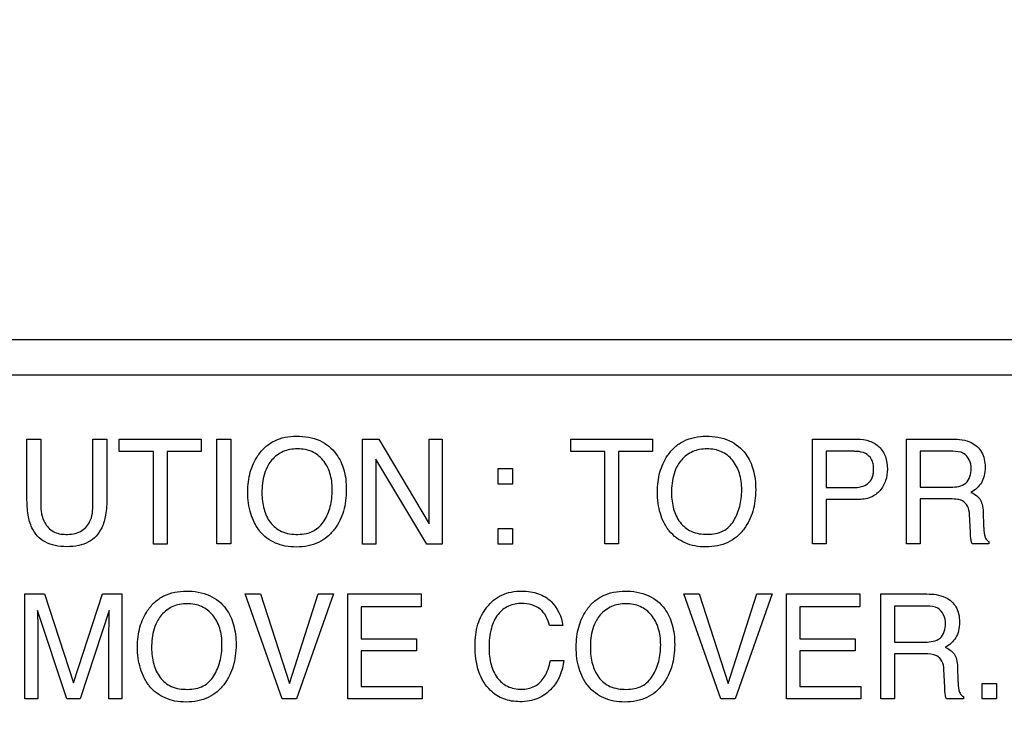
# Model space of a CAD drawing. Extents: x 0 to 2700, y 0 to 2000.
# Drawn here: x 1657 to 1677, y 754 to 768 of the extents above; entities that cross this region are included whole.
import ezdxf

# ---------------------------------------------------------------- set-up
doc = ezdxf.new("R2010")
doc.units = 0
doc.header["$LTSCALE"] = 148.5
doc.layers.get('0').update_dxf_attribs({"linetype": 'CONTINUOUS'})
doc.layers.add('7_ALL_FEATURES', color=7, linetype='CONTINUOUS')
doc.layers.add('DEF_DRAFT_DIM', color=7, linetype='CONTINUOUS')
doc.styles.get("Standard").update_dxf_attribs({"font": 'txt', "width": 0.8})
doc.dimstyles.new('DIMSTYLE_1', dxfattribs={"dimtxt": 7, "dimasz": 3, "dimexe": 0.8, "dimexo": 0.2, "dimgap": 1.75, "dimtad": 1, "dimtxsty": 'STANDARD', "dimblk": 'OPEN', "dimblk1": 'OPEN', "dimblk2": 'OPEN', "dimcen": 0.09, "dimazin": 3, "dimtp": 0.1, "dimtm": 0.1, "dimtfac": 1, "dimtdec": 0, "dimtofl": 0, "dimtmove": 0, "dimatfit": 3, "dimtolj": 1})

# ---------------------------------------------------------------- blocks, each defined once
blk = doc.blocks.new('_OPEN')
at = {"color": 0, "linetype": 'BYBLOCK'}
for p, q in [((0, 0), (-1, 0.1167)), ((-1, -0.1167), (0, 0)), ((-1, 0), (0, 0))]:
    blk.add_line(p, q, dxfattribs=at)
blk = doc.blocks.new('*D22')
at = {"layer": 'DEF_DRAFT_DIM', "color": 2, "linetype": 'CONTINUOUS'}
for p, q in [((1961.444, 961.208), (1545.275, 961.208)), ((1546.075, 961.208), (1546.075, 861.208)), ((1546.075, 761.208), (1546.075, 861.208)), ((1961.444, 761.208), (1545.275, 761.208))]:
    blk.add_line(p, q, dxfattribs=at)
at = {"layer": 'DEF_DRAFT_DIM', "color": 2, "linetype": 'CONTINUOUS', "xscale": 3, "yscale": 3, "zscale": 3}
for p, rotation in [((1546.075, 961.208), 90), ((1546.075, 761.208), 270)]:
    blk.add_blockref('_OPEN', p, dxfattribs=dict(at, rotation=rotation))
blk = doc.blocks.new('*D29')
at = {"layer": 'DEF_DRAFT_DIM', "color": 2, "linetype": 'CONTINUOUS'}
for p, q in [((1961.484, 761.208), (1543.877, 761.208)), ((1544.677, 761.208), (1544.677, 664.358)), ((1544.677, 567.508), (1544.677, 664.358)), ((1583.684, 567.508), (1543.877, 567.508))]:
    blk.add_line(p, q, dxfattribs=at)
at = {"layer": 'DEF_DRAFT_DIM', "color": 2, "linetype": 'CONTINUOUS', "xscale": 3, "yscale": 3, "zscale": 3}
for p, rotation in [((1544.677, 761.208), 90), ((1544.677, 567.508), 270)]:
    blk.add_blockref('_OPEN', p, dxfattribs=dict(at, rotation=rotation))
blk = doc.blocks.new('*D37')
at = {"layer": 'DEF_DRAFT_DIM', "color": 2, "linetype": 'CONTINUOUS'}
for p, q in [((1797.784, 762.008), (1797.784, 513.315)), ((1576.884, 574.308), (1576.884, 513.315)), ((1576.884, 513.315), (1576.884, 510.765)), ((1797.784, 513.315), (1797.784, 510.765)), ((1576.884, 511.565), (1687.334, 511.565)), ((1797.784, 511.565), (1687.334, 511.565))]:
    blk.add_line(p, q, dxfattribs=at)
at = {"layer": 'DEF_DRAFT_DIM', "color": 2, "linetype": 'CONTINUOUS', "xscale": 3, "yscale": 3, "zscale": 3, "rotation": 180}
blk.add_blockref('_OPEN', (1576.884, 511.565), dxfattribs=at)
at = {"layer": 'DEF_DRAFT_DIM', "color": 2, "linetype": 'CONTINUOUS', "xscale": 3, "yscale": 3, "zscale": 3}
blk.add_blockref('_OPEN', (1797.784, 511.565), dxfattribs=at)

msp = doc.modelspace()

# ---------------------------------------------------------------- linework, layer by layer
at = {"layer": '7_ALL_FEATURES', "color": 7, "linetype": 'CONTINUOUS'}
msp.add_line((1740.684, 760.508), (1652.684, 760.508), dxfattribs=at)
at = {"layer": '7_ALL_FEATURES', "color": 40, "linetype": 'CONTINUOUS'}
for p, q in [((1657.247, 759.252), (1657.52, 759.252)), ((1657.247, 758.093), (1657.247, 759.252)), ((1657.52, 759.252), (1657.52, 757.975)), ((1658.548, 759.252), (1658.823, 759.252)), ((1658.548, 757.975), (1658.548, 759.252)), ((1658.823, 759.252), (1658.823, 758.093)), ((1659.066, 759.252), (1660.681, 759.252)), ((1659.066, 759.006), (1659.066, 759.252)), ((1660.681, 759.252), (1660.681, 759.006)), ((1660.991, 759.252), (1661.264, 759.252)), ((1660.991, 757.186), (1660.991, 759.252)), ((1661.264, 759.252), (1661.264, 757.186)), ((1663.861, 759.252), (1664.179, 759.252)), ((1663.861, 757.185), (1663.861, 759.252)), ((1664.179, 759.252), (1665.172, 757.584)), ((1665.172, 759.252), (1665.43, 759.252)), ((1665.172, 757.584), (1665.172, 759.252)), ((1665.43, 759.252), (1665.43, 757.185)), ((1667.962, 759.251), (1669.574, 759.251)), ((1667.962, 759.005), (1667.962, 759.251)), ((1669.574, 759.251), (1669.574, 759.005)), ((1672.725, 759.251), (1673.614, 759.251)), ((1672.725, 757.188), (1672.725, 759.251)), ((1674.58, 759.251), (1675.484, 759.251)), ((1674.58, 757.188), (1674.58, 759.251)), ((1659.738, 759.006), (1659.066, 759.006)), ((1659.738, 757.185), (1659.738, 759.006)), ((1660.681, 759.006), (1660.01, 759.006)), ((1660.01, 759.006), (1660.01, 757.185)), ((1665.127, 757.185), (1664.119, 758.854)), ((1664.119, 758.854), (1664.119, 757.185)), ((1668.632, 759.005), (1667.962, 759.005)), ((1668.632, 757.188), (1668.632, 759.005)), ((1669.574, 759.005), (1668.904, 759.005)), ((1668.904, 759.005), (1668.904, 757.188)), ((1673.527, 759.011), (1672.994, 759.011)), ((1672.994, 759.011), (1672.994, 758.296)), ((1675.49, 759.011), (1674.85, 759.011)), ((1674.85, 759.011), (1674.85, 758.306)), ((1666.531, 758.674), (1666.814, 758.674)), ((1666.531, 758.366), (1666.531, 758.674)), ((1666.814, 758.674), (1666.814, 758.366)), ((1666.814, 758.366), (1666.531, 758.366)), ((1672.994, 758.296), (1673.527, 758.296)), ((1674.85, 758.306), (1675.455, 758.306)), ((1673.614, 758.061), (1672.994, 758.061)), ((1672.994, 758.061), (1672.994, 757.188)), ((1675.445, 758.073), (1674.85, 758.073)), ((1674.85, 758.073), (1674.85, 757.188)), ((1675.838, 757.42), (1675.821, 757.764)), ((1676.089, 757.814), (1676.098, 757.537)), ((1666.531, 757.493), (1666.814, 757.493)), ((1666.531, 757.185), (1666.531, 757.493)), ((1666.814, 757.493), (1666.814, 757.185)), ((1660.01, 757.185), (1659.738, 757.185)), ((1661.264, 757.186), (1660.991, 757.186)), ((1664.119, 757.185), (1663.861, 757.185)), ((1665.43, 757.185), (1665.127, 757.185)), ((1666.814, 757.185), (1666.531, 757.185)), ((1668.904, 757.188), (1668.632, 757.188)), ((1672.994, 757.188), (1672.725, 757.188)), ((1674.85, 757.188), (1674.58, 757.188)), ((1676.203, 757.188), (1675.872, 757.188)), ((1676.203, 757.235), (1676.203, 757.188)), ((1657.207, 756.201), (1657.593, 756.201)), ((1657.207, 754.133), (1657.207, 756.201)), ((1657.593, 756.201), (1658.166, 754.452)), ((1658.166, 754.452), (1658.735, 756.201)), ((1658.735, 756.201), (1659.119, 756.201)), ((1659.119, 756.201), (1659.119, 754.133)), ((1661.548, 756.201), (1661.847, 756.201)), ((1662.273, 754.133), (1661.548, 756.201)), ((1661.847, 756.201), (1662.419, 754.44)), ((1662.419, 754.44), (1662.985, 756.201)), ((1663.287, 756.201), (1662.56, 754.133)), ((1662.985, 756.201), (1663.287, 756.201)), ((1663.567, 756.201), (1665.013, 756.201)), ((1663.567, 754.133), (1663.567, 756.201)), ((1665.013, 756.201), (1665.013, 755.948)), ((1670.193, 756.201), (1670.491, 756.201)), ((1670.919, 754.133), (1670.193, 756.201)), ((1670.491, 756.201), (1671.064, 754.44)), ((1671.064, 754.44), (1671.63, 756.201)), ((1671.933, 756.201), (1671.205, 754.133)), ((1671.63, 756.201), (1671.933, 756.201)), ((1672.212, 756.201), (1673.658, 756.201)), ((1672.212, 754.133), (1672.212, 756.201)), ((1673.658, 756.201), (1673.658, 755.948)), ((1674.071, 756.201), (1674.978, 756.201)), ((1674.071, 754.133), (1674.071, 756.201)), ((1665.013, 755.948), (1663.83, 755.948)), ((1663.83, 755.948), (1663.83, 755.32)), ((1673.658, 755.948), (1672.475, 755.948)), ((1672.475, 755.948), (1672.475, 755.32)), ((1674.983, 755.961), (1674.342, 755.961)), ((1674.342, 755.961), (1674.342, 755.254)), ((1658.031, 754.133), (1657.457, 755.878)), ((1657.457, 755.878), (1657.457, 755.814)), ((1658.867, 755.878), (1658.298, 754.133)), ((1667.805, 755.58), (1667.543, 755.58)), ((1657.464, 755.355), (1657.464, 754.133)), ((1658.862, 754.133), (1658.862, 755.355)), ((1663.83, 755.32), (1664.924, 755.32)), ((1664.924, 755.32), (1664.924, 755.081)), ((1672.475, 755.32), (1673.57, 755.32)), ((1673.57, 755.32), (1673.57, 755.081)), ((1674.342, 755.254), (1674.948, 755.254)), ((1664.924, 755.081), (1663.83, 755.081)), ((1663.83, 755.081), (1663.83, 754.379)), ((1673.57, 755.081), (1672.475, 755.081)), ((1672.475, 755.081), (1672.475, 754.379)), ((1674.939, 755.02), (1674.342, 755.02)), ((1674.342, 755.02), (1674.342, 754.133)), ((1667.561, 754.892), (1667.824, 754.892)), ((1675.583, 754.76), (1675.593, 754.483)), ((1675.332, 754.366), (1675.316, 754.71)), ((1663.83, 754.379), (1665.034, 754.379)), ((1665.034, 754.379), (1665.034, 754.133)), ((1672.475, 754.379), (1673.678, 754.379)), ((1673.678, 754.379), (1673.678, 754.133)), ((1676.071, 754.44), (1676.355, 754.44)), ((1676.071, 754.133), (1676.071, 754.44)), ((1676.355, 754.44), (1676.355, 754.133)), ((1675.699, 754.18), (1675.699, 754.133)), ((1657.464, 754.133), (1657.207, 754.133)), ((1658.298, 754.133), (1658.031, 754.133)), ((1659.119, 754.133), (1658.862, 754.133)), ((1662.56, 754.133), (1662.273, 754.133)), ((1665.034, 754.133), (1663.567, 754.133)), ((1671.205, 754.133), (1670.919, 754.133)), ((1673.678, 754.133), (1672.212, 754.133)), ((1674.342, 754.133), (1674.071, 754.133)), ((1675.699, 754.133), (1675.368, 754.133)), ((1676.355, 754.133), (1676.071, 754.133))]:
    msp.add_line(p, q, dxfattribs=at)
for points, knots in [([(1661.809, 757.472), (1661.779, 757.513), (1661.72, 757.614), (1661.651, 757.787), (1661.608, 757.992), (1661.595, 758.202), (1661.606, 758.408), (1661.643, 758.597), (1661.706, 758.771), (1661.801, 758.941), (1661.934, 759.099), (1662.18, 759.268), (1662.409, 759.31), (1662.559, 759.31)], [0, 0, 0, 0, 0.063398, 0.144457, 0.229935, 0.321989, 0.405588, 0.484352, 0.559839, 0.633863, 0.725476, 0.813224, 1, 1, 1, 1]), ([(1662.559, 759.31), (1662.716, 759.31), (1663.019, 759.268), (1663.26, 759.07), (1663.341, 758.957)], [0, 0, 0, 0, 0.529416, 1, 1, 1, 1]), ([(1669.859, 757.505), (1669.838, 757.537), (1669.786, 757.627), (1669.722, 757.788), (1669.679, 757.993), (1669.667, 758.203), (1669.678, 758.408), (1669.715, 758.596), (1669.778, 758.77), (1669.873, 758.941), (1670.005, 759.098), (1670.251, 759.267), (1670.48, 759.308), (1670.631, 759.308)], [0, 0, 0, 0, 0.048331, 0.130615, 0.217421, 0.310935, 0.395778, 0.475804, 0.552569, 0.627853, 0.720758, 0.809811, 1, 1, 1, 1]), ([(1670.631, 759.308), (1670.786, 759.308), (1671.089, 759.266), (1671.329, 759.069), (1671.411, 758.957)], [0, 0, 0, 0, 0.52834, 1, 1, 1, 1]), ([(1673.614, 759.251), (1673.694, 759.251), (1673.851, 759.23), (1674.054, 759.109), (1674.183, 758.906), (1674.202, 758.744), (1674.202, 758.66)], [0, 0, 0, 0, 0.258028, 0.493202, 0.730848, 1, 1, 1, 1]), ([(1675.484, 759.251), (1675.609, 759.251), (1675.837, 759.231), (1676.051, 759.042), (1676.118, 758.854), (1676.132, 758.694), (1676.118, 758.533), (1676.062, 758.39), (1675.967, 758.28), (1675.889, 758.225), (1675.846, 758.203)], [0, 0, 0, 0, 0.240254, 0.418431, 0.511422, 0.61704, 0.725567, 0.818564, 0.907276, 1, 1, 1, 1]), ([(1663.104, 757.639), (1663.157, 757.728), (1663.218, 757.875), (1663.257, 758.085), (1663.267, 758.252), (1663.257, 758.42), (1663.213, 758.625), (1663.101, 758.846), (1662.907, 758.997), (1662.725, 759.052), (1662.578, 759.064), (1662.431, 759.052), (1662.25, 758.996), (1662.099, 758.885), (1662.021, 758.775), (1662, 758.739)], [0, 0, 0, 0, 0.122913, 0.186592, 0.25321, 0.322154, 0.385411, 0.501749, 0.610446, 0.666236, 0.72637, 0.784955, 0.840323, 0.950573, 1, 1, 1, 1]), ([(1671.174, 757.641), (1671.226, 757.73), (1671.287, 757.877), (1671.326, 758.086), (1671.335, 758.253), (1671.325, 758.42), (1671.282, 758.624), (1671.169, 758.845), (1670.977, 758.996), (1670.795, 759.051), (1670.649, 759.063), (1670.502, 759.051), (1670.321, 758.996), (1670.17, 758.884), (1670.093, 758.774), (1670.072, 758.738)], [0, 0, 0, 0, 0.122947, 0.18659, 0.25317, 0.322135, 0.385405, 0.50176, 0.610325, 0.666006, 0.726123, 0.784881, 0.840271, 0.950599, 1, 1, 1, 1]), ([(1663.341, 758.957), (1663.409, 758.864), (1663.486, 758.698), (1663.533, 758.455), (1663.544, 758.249), (1663.532, 758.038), (1663.49, 757.834), (1663.419, 757.648), (1663.314, 757.475), (1663.174, 757.322), (1662.993, 757.206), (1662.783, 757.138), (1662.56, 757.119), (1662.342, 757.137), (1662.144, 757.196), (1661.971, 757.298), (1661.865, 757.398), (1661.817, 757.461), (1661.809, 757.472)], [0, 0, 0, 0, 0.105633, 0.163235, 0.225754, 0.293308, 0.356205, 0.415933, 0.474258, 0.54002, 0.603477, 0.668863, 0.740065, 0.806626, 0.868063, 0.927502, 0.988319, 1, 1, 1, 1]), ([(1671.411, 758.957), (1671.478, 758.864), (1671.554, 758.697), (1671.6, 758.455), (1671.611, 758.25), (1671.599, 758.039), (1671.557, 757.835), (1671.486, 757.649), (1671.383, 757.477), (1671.243, 757.324), (1671.062, 757.208), (1670.852, 757.141), (1670.63, 757.122), (1670.412, 757.139), (1670.215, 757.199), (1670.042, 757.3), (1669.927, 757.409), (1669.873, 757.484), (1669.859, 757.505)], [0, 0, 0, 0, 0.104259, 0.161182, 0.22282, 0.289811, 0.352085, 0.411119, 0.468628, 0.533637, 0.596429, 0.661081, 0.731321, 0.797169, 0.857953, 0.916748, 0.9769, 1, 1, 1, 1]), ([(1673.769, 758.968), (1673.717, 758.994), (1673.633, 759.009), (1673.551, 759.011), (1673.527, 759.011)], [0, 0, 0, 0, 0.704796, 1, 1, 1, 1]), ([(1673.527, 758.296), (1673.581, 758.296), (1673.684, 758.307), (1673.824, 758.366), (1673.902, 758.467), (1673.927, 758.569), (1673.934, 758.662), (1673.926, 758.76), (1673.888, 758.877), (1673.82, 758.943), (1673.769, 758.968)], [0, 0, 0, 0, 0.16639, 0.310079, 0.451445, 0.533588, 0.628418, 0.735325, 0.828292, 1, 1, 1, 1]), ([(1675.854, 758.669), (1675.854, 758.781), (1675.764, 758.999), (1675.562, 759.011), (1675.49, 759.011)], [0, 0, 0, 0, 0.607436, 1, 1, 1, 1]), ([(1662, 758.739), (1661.969, 758.685), (1661.894, 758.509), (1661.877, 758.317), (1661.877, 758.19)], [0, 0, 0, 0, 0.329634, 1, 1, 1, 1]), ([(1670.072, 758.738), (1670.041, 758.685), (1669.966, 758.509), (1669.949, 758.317), (1669.949, 758.19)], [0, 0, 0, 0, 0.329091, 1, 1, 1, 1]), ([(1674.202, 758.66), (1674.202, 758.584), (1674.179, 758.432), (1674.07, 758.228), (1673.871, 758.081), (1673.702, 758.061), (1673.614, 758.061)], [0, 0, 0, 0, 0.242569, 0.47861, 0.720008, 1, 1, 1, 1]), ([(1675.455, 758.306), (1675.556, 758.306), (1675.789, 758.334), (1675.854, 758.568), (1675.854, 758.669)], [0, 0, 0, 0, 0.498886, 1, 1, 1, 1]), ([(1658.823, 758.093), (1658.823, 757.98), (1658.812, 757.779), (1658.743, 757.519), (1658.62, 757.336), (1658.46, 757.213), (1658.259, 757.144), (1658.034, 757.125), (1657.809, 757.144), (1657.607, 757.213), (1657.447, 757.336), (1657.325, 757.519), (1657.258, 757.78), (1657.247, 757.98), (1657.247, 758.093)], [0, 0, 0, 0, 0.118613, 0.209967, 0.279323, 0.346412, 0.418122, 0.50018, 0.582082, 0.653784, 0.720883, 0.790189, 0.881393, 1, 1, 1, 1]), ([(1661.877, 758.19), (1661.877, 758.083), (1661.901, 757.879), (1662.024, 757.6), (1662.267, 757.399), (1662.478, 757.375), (1662.588, 757.375)], [0, 0, 0, 0, 0.261735, 0.50011, 0.730648, 1, 1, 1, 1]), ([(1669.949, 758.19), (1669.949, 758.084), (1669.973, 757.88), (1670.096, 757.602), (1670.338, 757.401), (1670.549, 757.376), (1670.658, 757.376)], [0, 0, 0, 0, 0.261486, 0.499833, 0.730532, 1, 1, 1, 1]), ([(1675.821, 757.764), (1675.818, 757.822), (1675.801, 757.931), (1675.698, 758.04), (1675.572, 758.069), (1675.492, 758.073), (1675.445, 758.073)], [0, 0, 0, 0, 0.312167, 0.569154, 0.748995, 1, 1, 1, 1]), ([(1675.846, 758.203), (1675.914, 758.174), (1676.016, 758.111), (1676.078, 757.956), (1676.087, 757.866), (1676.089, 757.814)], [0, 0, 0, 0, 0.447061, 0.68172, 1, 1, 1, 1]), ([(1657.52, 757.975), (1657.52, 757.848), (1657.549, 757.632), (1657.757, 757.406), (1657.927, 757.375), (1658.012, 757.375)], [0, 0, 0, 0, 0.440425, 0.708876, 1, 1, 1, 1]), ([(1658.012, 757.375), (1658.111, 757.375), (1658.305, 757.398), (1658.532, 757.637), (1658.548, 757.855), (1658.548, 757.975)], [0, 0, 0, 0, 0.323986, 0.604667, 1, 1, 1, 1]), ([(1662.588, 757.375), (1662.643, 757.375), (1662.842, 757.388), (1663.03, 757.517), (1663.104, 757.639)], [0, 0, 0, 0, 0.279439, 1, 1, 1, 1]), ([(1670.658, 757.376), (1670.763, 757.376), (1670.971, 757.409), (1671.124, 757.559), (1671.174, 757.641)], [0, 0, 0, 0, 0.521165, 1, 1, 1, 1]), ([(1676.098, 757.537), (1676.1, 757.478), (1676.104, 757.389), (1676.141, 757.282), (1676.182, 757.244), (1676.203, 757.235)], [0, 0, 0, 0, 0.528629, 0.79143, 1, 1, 1, 1]), ([(1675.872, 757.188), (1675.862, 757.21), (1675.842, 757.287), (1675.84, 757.366), (1675.838, 757.42)], [0, 0, 0, 0, 0.306033, 1, 1, 1, 1]), ([(1659.613, 754.451), (1659.592, 754.483), (1659.541, 754.573), (1659.476, 754.734), (1659.433, 754.939), (1659.42, 755.15), (1659.432, 755.356), (1659.469, 755.545), (1659.532, 755.719), (1659.628, 755.889), (1659.761, 756.048), (1660.007, 756.217), (1660.236, 756.258), (1660.387, 756.258)], [0, 0, 0, 0, 0.048298, 0.130625, 0.217464, 0.310959, 0.395845, 0.475872, 0.552686, 0.628205, 0.721006, 0.810007, 1, 1, 1, 1]), ([(1660.387, 756.258), (1660.543, 756.258), (1660.846, 756.215), (1661.088, 756.019), (1661.169, 755.906)], [0, 0, 0, 0, 0.528607, 1, 1, 1, 1]), ([(1666.077, 755.189), (1666.077, 755.329), (1666.107, 755.598), (1666.261, 755.899), (1666.437, 756.083), (1666.602, 756.186), (1666.791, 756.247), (1666.985, 756.263), (1667.167, 756.251), (1667.372, 756.202), (1667.507, 756.12), (1667.575, 756.051)], [0, 0, 0, 0, 0.190158, 0.360341, 0.448401, 0.53354, 0.620837, 0.715051, 0.795216, 0.867684, 1, 1, 1, 1]), ([(1668.259, 754.451), (1668.237, 754.483), (1668.186, 754.573), (1668.121, 754.734), (1668.079, 754.939), (1668.066, 755.15), (1668.078, 755.356), (1668.115, 755.545), (1668.178, 755.719), (1668.272, 755.89), (1668.405, 756.048), (1668.652, 756.217), (1668.881, 756.258), (1669.032, 756.258)], [0, 0, 0, 0, 0.048326, 0.130633, 0.217453, 0.310949, 0.39584, 0.475866, 0.552627, 0.627957, 0.720859, 0.809909, 1, 1, 1, 1]), ([(1669.032, 756.258), (1669.188, 756.258), (1669.491, 756.215), (1669.732, 756.019), (1669.814, 755.906)], [0, 0, 0, 0, 0.528841, 1, 1, 1, 1]), ([(1674.978, 756.201), (1675.103, 756.201), (1675.33, 756.18), (1675.546, 755.992), (1675.614, 755.803), (1675.628, 755.643), (1675.614, 755.481), (1675.538, 755.294), (1675.424, 755.195), (1675.341, 755.15)], [0, 0, 0, 0, 0.239551, 0.418884, 0.5122, 0.618034, 0.726812, 0.820282, 1, 1, 1, 1]), ([(1660.931, 754.587), (1660.984, 754.676), (1661.045, 754.823), (1661.084, 755.033), (1661.094, 755.201), (1661.084, 755.368), (1661.04, 755.572), (1660.928, 755.795), (1660.734, 755.945), (1660.552, 756), (1660.405, 756.012), (1660.258, 756), (1660.076, 755.945), (1659.926, 755.833), (1659.848, 755.723), (1659.827, 755.687)], [0, 0, 0, 0, 0.12297, 0.18663, 0.253223, 0.322111, 0.385326, 0.501515, 0.610375, 0.66618, 0.726303, 0.784946, 0.840202, 0.950643, 1, 1, 1, 1]), ([(1666.999, 756.014), (1666.91, 756.014), (1666.73, 755.982), (1666.504, 755.802), (1666.371, 755.503), (1666.353, 755.27), (1666.353, 755.14)], [0, 0, 0, 0, 0.21888, 0.43286, 0.681255, 1, 1, 1, 1]), ([(1667.543, 755.58), (1667.516, 755.698), (1667.399, 755.948), (1667.127, 756.014), (1666.999, 756.014)], [0, 0, 0, 0, 0.48505, 1, 1, 1, 1]), ([(1669.576, 754.587), (1669.629, 754.676), (1669.69, 754.823), (1669.729, 755.033), (1669.738, 755.201), (1669.728, 755.368), (1669.684, 755.572), (1669.573, 755.795), (1669.379, 755.945), (1669.197, 756), (1669.05, 756.012), (1668.903, 756), (1668.767, 755.959), (1668.645, 755.888), (1668.545, 755.796), (1668.493, 755.723), (1668.472, 755.687)], [0, 0, 0, 0, 0.122919, 0.18653, 0.253098, 0.321966, 0.385165, 0.501238, 0.610038, 0.665675, 0.725699, 0.784402, 0.83968, 0.894196, 0.950777, 1, 1, 1, 1]), ([(1675.348, 755.617), (1675.348, 755.73), (1675.258, 755.948), (1675.056, 755.961), (1674.983, 755.961)], [0, 0, 0, 0, 0.606212, 1, 1, 1, 1]), ([(1657.457, 755.814), (1657.457, 755.782), (1657.458, 755.705), (1657.461, 755.583), (1657.464, 755.462), (1657.464, 755.386), (1657.464, 755.355)], [0, 0, 0, 0, 0.208545, 0.50337, 0.796932, 1, 1, 1, 1]), ([(1658.862, 755.355), (1658.862, 755.424), (1658.866, 755.599), (1658.867, 755.773), (1658.867, 755.878)], [0, 0, 0, 0, 0.399748, 1, 1, 1, 1]), ([(1661.169, 755.906), (1661.237, 755.812), (1661.313, 755.646), (1661.36, 755.403), (1661.372, 755.198), (1661.359, 754.986), (1661.317, 754.781), (1661.246, 754.595), (1661.141, 754.423), (1661.001, 754.27), (1660.82, 754.153), (1660.61, 754.086), (1660.387, 754.066), (1660.169, 754.084), (1659.97, 754.144), (1659.797, 754.246), (1659.681, 754.355), (1659.627, 754.429), (1659.613, 754.451)], [0, 0, 0, 0, 0.10429, 0.161232, 0.222905, 0.289842, 0.352105, 0.411173, 0.468756, 0.53367, 0.596375, 0.660985, 0.731275, 0.797175, 0.857931, 0.916713, 0.976936, 1, 1, 1, 1]), ([(1669.814, 755.906), (1669.881, 755.813), (1669.957, 755.646), (1670.004, 755.403), (1670.015, 755.198), (1670.002, 754.986), (1669.961, 754.781), (1669.89, 754.595), (1669.786, 754.422), (1669.646, 754.27), (1669.465, 754.153), (1669.254, 754.086), (1669.031, 754.066), (1668.813, 754.084), (1668.615, 754.144), (1668.442, 754.245), (1668.327, 754.355), (1668.273, 754.43), (1668.259, 754.451)], [0, 0, 0, 0, 0.104259, 0.161191, 0.222884, 0.289842, 0.352096, 0.411114, 0.468624, 0.533626, 0.596432, 0.661116, 0.731408, 0.797213, 0.857998, 0.916791, 0.976908, 1, 1, 1, 1]), ([(1659.827, 755.687), (1659.795, 755.633), (1659.72, 755.457), (1659.703, 755.265), (1659.703, 755.138)], [0, 0, 0, 0, 0.329035, 1, 1, 1, 1]), ([(1668.472, 755.687), (1668.441, 755.633), (1668.366, 755.457), (1668.349, 755.265), (1668.349, 755.138)], [0, 0, 0, 0, 0.329295, 1, 1, 1, 1]), ([(1674.948, 755.254), (1675.049, 755.254), (1675.284, 755.281), (1675.348, 755.516), (1675.348, 755.617)], [0, 0, 0, 0, 0.500065, 1, 1, 1, 1]), ([(1659.703, 755.138), (1659.703, 755.031), (1659.728, 754.827), (1659.85, 754.547), (1660.094, 754.346), (1660.305, 754.322), (1660.415, 754.322)], [0, 0, 0, 0, 0.261377, 0.499669, 0.730794, 1, 1, 1, 1]), ([(1667.824, 754.892), (1667.813, 754.789), (1667.767, 754.59), (1667.597, 754.32), (1667.373, 754.153), (1667.145, 754.088), (1666.968, 754.074), (1666.798, 754.087), (1666.594, 754.141), (1666.333, 754.305), (1666.109, 754.685), (1666.077, 755.012), (1666.077, 755.189)], [0, 0, 0, 0, 0.106609, 0.207299, 0.324726, 0.385317, 0.450637, 0.50754, 0.561489, 0.667558, 0.817211, 1, 1, 1, 1]), ([(1666.353, 755.14), (1666.353, 755.03), (1666.374, 754.822), (1666.493, 754.548), (1666.709, 754.354), (1666.898, 754.325), (1666.993, 754.325)], [0, 0, 0, 0, 0.284525, 0.530596, 0.755926, 1, 1, 1, 1]), ([(1668.349, 755.138), (1668.349, 755.031), (1668.374, 754.827), (1668.495, 754.547), (1668.738, 754.347), (1668.95, 754.322), (1669.059, 754.322)], [0, 0, 0, 0, 0.261565, 0.499868, 0.731095, 1, 1, 1, 1]), ([(1675.341, 755.15), (1675.409, 755.122), (1675.511, 755.058), (1675.574, 754.903), (1675.581, 754.812), (1675.583, 754.76)], [0, 0, 0, 0, 0.446577, 0.681643, 1, 1, 1, 1]), ([(1675.316, 754.71), (1675.313, 754.768), (1675.297, 754.878), (1675.157, 755.021), (1675.018, 755.02), (1674.939, 755.02)], [0, 0, 0, 0, 0.312654, 0.57078, 1, 1, 1, 1]), ([(1666.993, 754.325), (1667.082, 754.325), (1667.264, 754.358), (1667.479, 754.576), (1667.539, 754.777), (1667.561, 754.892)], [0, 0, 0, 0, 0.302406, 0.600318, 1, 1, 1, 1]), ([(1660.415, 754.322), (1660.52, 754.322), (1660.728, 754.355), (1660.881, 754.505), (1660.931, 754.587)], [0, 0, 0, 0, 0.521294, 1, 1, 1, 1]), ([(1669.059, 754.322), (1669.164, 754.322), (1669.373, 754.355), (1669.527, 754.505), (1669.576, 754.587)], [0, 0, 0, 0, 0.52207, 1, 1, 1, 1]), ([(1675.368, 754.133), (1675.356, 754.154), (1675.336, 754.232), (1675.335, 754.311), (1675.332, 754.366)], [0, 0, 0, 0, 0.308743, 1, 1, 1, 1]), ([(1675.593, 754.483), (1675.595, 754.424), (1675.598, 754.335), (1675.636, 754.227), (1675.677, 754.189), (1675.699, 754.18)], [0, 0, 0, 0, 0.528128, 0.790982, 1, 1, 1, 1])]:
    msp.add_open_spline(points, degree=3, knots=knots, dxfattribs=at)
msp.add_open_spline([(1667.575, 756.051), (1667.699, 755.928), (1667.79, 755.754), (1667.805, 755.58)], degree=3, dxfattribs=at)

# ---------------------------------------------------------------- dimensions: what is measured, and where the dimension line sits
at = {"layer": 'DEF_DRAFT_DIM', "color": 2, "linetype": 'CONTINUOUS'}
for base, p1, p2, angle, text, picture, middle in [((1546.075, 761.208), (1961.644, 961.208), (1961.644, 761.208), 270, '200', '*D22', (1546.075, 852.808)), ((1576.884, 511.565), (1797.784, 762.208), (1576.884, 574.508), 180, '220.9', '*D37', (1673.334, 511.565)), ((1544.677, 567.508), (1961.684, 761.208), (1583.884, 567.508), 270, '193.7', '*D29', (1544.677, 650.358))]:
    dim = msp.add_linear_dim(base=base, p1=p1, p2=p2, angle=angle, text=text, dimstyle='DIMSTYLE_1', dxfattribs=at)
    dim.commit()
    dim.dimension.update_dxf_attribs({"geometry": picture, "text_midpoint": middle, "dimtype": 160})

doc.saveas('drawing.dxf')
